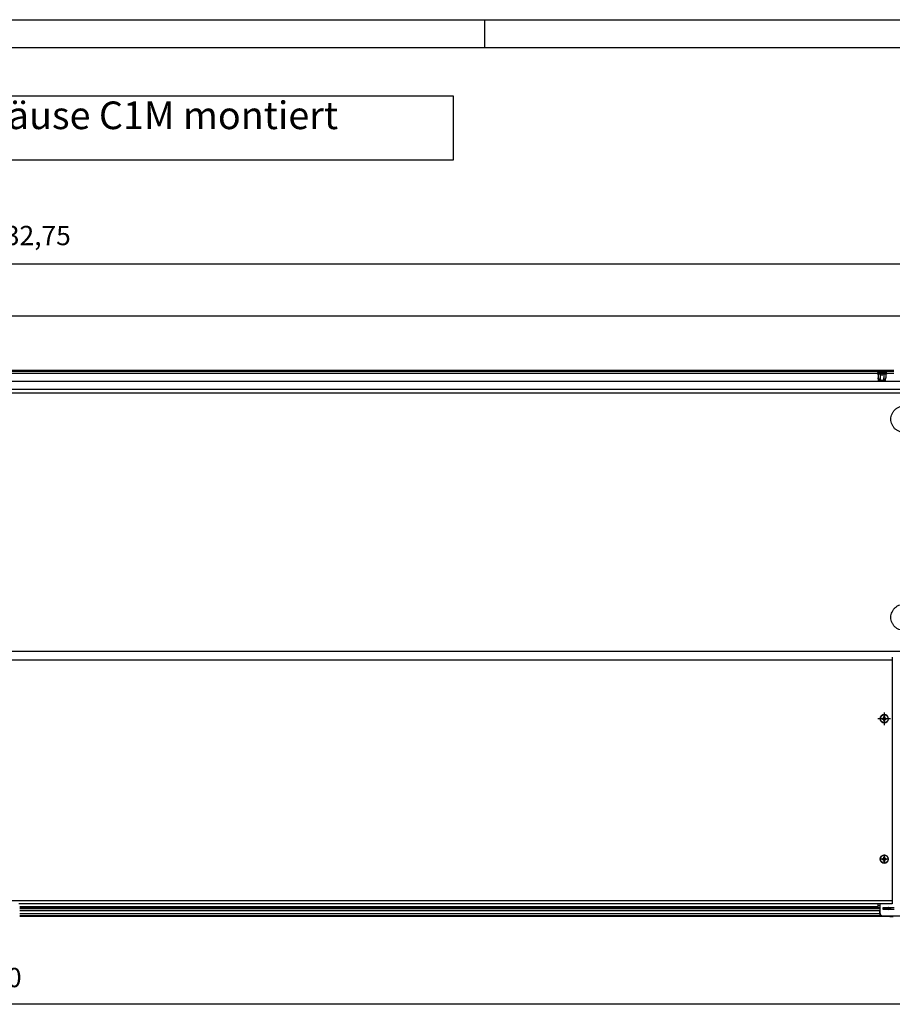
# Model space of a CAD drawing. Units: millimetres. Extents: x -81 to 760, y -224 to 370.
# Drawn here: x 235 to 393, y 192 to 370 of the extents above; entities that cross this region are included whole.
import ezdxf

# ---------------------------------------------------------------- set-up
doc = ezdxf.new("R2010")
doc.units = ezdxf.units.MM
doc.linetypes.add('DOT_CENTER', pattern=[14, 12, -1, 0, -1])
doc.layers.add('1', color=7, linetype='Continuous')
doc.styles.add('CONVERTER_11', font='txt.shx', dxfattribs={"width": 0.9})
doc.dimstyles.new('ME10_DIM_22', dxfattribs={"dimtxt": 17.5, "dimasz": 17.5, "dimexe": 10, "dimexo": 0, "dimgap": 10, "dimtad": 1, "dimdsep": 46, "dimtxsty": 'CONVERTER_11', "dimsah": 1, "dimcen": 0.09, "dimclrd": 2, "dimclre": 2, "dimclrt": 3, "dimadec": 0, "dimazin": 0, "dimtfac": 1, "dimtdec": 4, "dimtix": 1, "dimtmove": 0, "dimatfit": 3, "dimfxl": 1, "dimtolj": 1, "dimtzin": 0, "dimarcsym": 0})
doc.dimstyles.new('ME10_DIM_27', dxfattribs={"dimtxt": 17.5, "dimasz": 17.5, "dimexe": 10, "dimexo": 0, "dimgap": 10, "dimtad": 1, "dimdsep": 46, "dimtxsty": 'CONVERTER_11', "dimsah": 1, "dimcen": 0.09, "dimclrd": 2, "dimclre": 2, "dimclrt": 3, "dimadec": 0, "dimazin": 0, "dimtfac": 1, "dimtdec": 4, "dimtix": 1, "dimtmove": 0, "dimatfit": 3, "dimfxl": 1, "dimtolj": 1, "dimtzin": 0, "dimarcsym": 0})
doc.dimstyles.new('ME10_DIM_28', dxfattribs={"dimtxt": 17.5, "dimasz": 17.5, "dimexe": 10, "dimexo": 0, "dimgap": 10, "dimtad": 1, "dimdsep": 46, "dimtxsty": 'CONVERTER_11', "dimsah": 1, "dimcen": 0.09, "dimclrd": 2, "dimclre": 2, "dimclrt": 3, "dimadec": 0, "dimazin": 0, "dimtfac": 1, "dimtdec": 4, "dimtix": 1, "dimtmove": 0, "dimatfit": 3, "dimfxl": 1, "dimtolj": 1, "dimtzin": 0, "dimarcsym": 0})

# ---------------------------------------------------------------- blocks, each defined once
blk = doc.blocks.new('*D25')
at = {"layer": '1', "color": 2, "linetype": 'Continuous'}
for p, q in [((288.46, 1508.27), (288.46, 1637.47)), ((2121.21, 1458.72), (2121.21, 1637.47)), ((2121.21, 1627.47), (288.46, 1627.47))]:
    blk.add_line(p, q, dxfattribs=at)
at = {"layer": '1', "color": 2}
for points in [[(305.96, 1629.77), (305.96, 1625.16), (288.46, 1627.47)], [(2103.71, 1625.16), (2103.71, 1629.77), (2121.21, 1627.47)]]:
    blk.add_solid(points, dxfattribs=at)
at = {"layer": '1', "color": 3, "insert": (1133.56, 1639.22), "char_height": 17.5, "attachment_point": 7, "rotation": 0.00014, "line_spacing_factor": 0.60024, "style": 'CONVERTER_11'}
blk.add_mtext('1832,75', dxfattribs=at)
blk = doc.blocks.new('*D30')
at = {"layer": '1', "color": 2, "linetype": 'Continuous'}
for p, q in [((303.46, 1044.54), (303.46, 947.86)), ((1993.46, 1044.54), (1993.46, 947.86)), ((1993.46, 957.86), (303.46, 957.86))]:
    blk.add_line(p, q, dxfattribs=at)
at = {"layer": '1', "color": 2}
for points in [[(320.96, 960.16), (320.96, 955.55), (303.46, 957.86)], [(1975.96, 955.55), (1975.96, 960.16), (1993.46, 957.86)]]:
    blk.add_solid(points, dxfattribs=at)
at = {"layer": '1', "color": 3, "insert": (1122.21, 967.86), "char_height": 17.5, "attachment_point": 7, "rotation": 0.00014, "line_spacing_factor": 0.60024, "style": 'CONVERTER_11'}
blk.add_mtext('1690', dxfattribs=at)
blk = doc.blocks.new('*D31')
at = {"layer": '1', "color": 2, "linetype": 'Continuous'}
for p, q in [((288.46, 1508.27), (288.46, 1590.58)), ((2008.46, 1508.27), (2008.46, 1590.58)), ((2008.46, 1580.58), (288.46, 1580.58))]:
    blk.add_line(p, q, dxfattribs=at)
at = {"layer": '1', "color": 2}
for points in [[(305.96, 1582.88), (305.96, 1578.27), (288.46, 1580.58)], [(1990.96, 1578.27), (1990.96, 1582.88), (2008.46, 1580.58)]]:
    blk.add_solid(points, dxfattribs=at)
at = {"layer": '1', "color": 3, "insert": (1066.77, 1590.58), "char_height": 17.5, "attachment_point": 7, "rotation": 0.00014, "line_spacing_factor": 0.60024, "style": 'CONVERTER_11'}
blk.add_mtext('1720', dxfattribs=at)
blk = doc.blocks.new('_tb_frame_A1Q', base_point=(-81.23, -224.26))
at = {"layer": '1', "color": 2, "linetype": 'Continuous'}
for p, q in [((-81.23, 369.74), (759.77, 369.74)), ((318.77, 369.74), (318.77, 364.74))]:
    blk.add_line(p, q, dxfattribs=at)
at = {"layer": '1', "color": 7, "linetype": 'Continuous'}
blk.add_line((-61.23, 364.74), (754.77, 364.74), dxfattribs=at)
blk = doc.blocks.new('Vorderansicht_1', base_point=(1155.714, 1300.754))
at = {"color": 1, "linetype": 'Continuous'}
for p, q in [((1963.963, 1531.294), (332.963, 1531.294)), ((1963.963, 1530.294), (332.963, 1530.294)), ((1949.407, 1528.694), (1152.52, 1528.694)), ((1949.564, 1529.522), (1949.407, 1529.224)), ((1957.52, 1529.224), (1949.407, 1529.224)), ((1949.407, 1528.379), (1949.407, 1529.224)), ((1957.52, 1528.379), (1949.407, 1528.379)), ((1949.407, 1528.379), (1949.564, 1528.081)), ((1949.814, 1529.706), (1949.564, 1529.522)), ((1949.564, 1528.081), (1949.814, 1527.896)), ((1949.968, 1529.731), (1949.814, 1529.706)), ((1949.814, 1527.896), (1949.968, 1527.872)), ((1956.959, 1529.731), (1949.968, 1529.731)), ((1954.677, 1527.872), (1949.968, 1527.872)), ((1949.999, 1529.731), (1949.999, 1530.294)), ((1949.999, 1527.872), (1949.999, 1524.546)), ((1949.999, 1524.546), (1950.219, 1523.301)), ((1950.383, 1522.125), (1949.999, 1524.546)), ((1951.731, 1524.546), (1951.511, 1523.301)), ((1951.731, 1529.731), (1951.731, 1530.294)), ((1951.731, 1527.872), (1951.731, 1524.546)), ((1952.171, 1523.301), (1951.731, 1524.546)), ((1956.959, 1527.872), (1954.677, 1527.872)), ((1955.195, 1524.546), (1954.756, 1523.301)), ((1955.195, 1529.731), (1955.195, 1530.294)), ((1955.195, 1527.872), (1955.195, 1524.546)), ((1955.415, 1523.301), (1955.195, 1524.546)), ((1956.543, 1522.125), (1956.927, 1524.546)), ((1956.708, 1523.301), (1956.927, 1524.546)), ((1956.927, 1529.731), (1956.927, 1530.294)), ((1956.927, 1527.872), (1956.927, 1524.546)), ((1957.113, 1529.706), (1956.959, 1529.731)), ((1957.113, 1527.896), (1956.959, 1527.872)), ((1957.363, 1529.522), (1957.113, 1529.706)), ((1957.363, 1528.081), (1957.113, 1527.896)), ((1957.52, 1529.224), (1957.363, 1529.522)), ((1957.52, 1528.379), (1957.363, 1528.081)), ((1957.52, 1528.379), (1957.52, 1529.224)), ((1963.963, 1528.694), (1957.52, 1528.694)), ((2007.463, 1521.278), (289.463, 1521.278)), ((1950.219, 1523.301), (1950.239, 1523.204)), ((1950.239, 1523.204), (1950.516, 1522.125)), ((1950.383, 1522.125), (1950.516, 1522.125)), ((1950.516, 1522.125), (1951.214, 1522.125)), ((1951.492, 1523.204), (1951.214, 1522.125)), ((1952.766, 1522.125), (1951.214, 1522.125)), ((1951.511, 1523.301), (1951.492, 1523.204)), ((1952.632, 1522.333), (1952.171, 1523.301)), ((1952.766, 1522.125), (1952.632, 1522.333)), ((1954.161, 1522.125), (1952.766, 1522.125)), ((1954.756, 1523.301), (1954.161, 1522.125)), ((1955.713, 1522.125), (1954.161, 1522.125)), ((1955.713, 1522.125), (1955.415, 1523.301)), ((1956.41, 1522.125), (1955.713, 1522.125)), ((1956.41, 1522.125), (1956.477, 1522.333)), ((1956.543, 1522.125), (1956.41, 1522.125)), ((1956.477, 1522.333), (1956.708, 1523.301)), ((2007.463, 1514.276), (289.463, 1514.276)), ((2007.463, 1510.804), (289.463, 1510.804)), ((2007.463, 1277.139), (289.463, 1277.139)), ((334.213, 1269.412), (1962.713, 1269.412)), ((1962.713, 1272.002), (1962.713, 1269.412)), ((1962.713, 1269.412), (1962.713, 1051.394)), ((1953.397, 1216.529), (1953.987, 1216.529)), ((1953.397, 1215.939), (1953.397, 1216.529)), ((1953.987, 1215.939), (1953.397, 1215.939)), ((1954.02, 1216.529), (1953.987, 1216.529)), ((1953.987, 1215.939), (1954.02, 1215.938)), ((1954.084, 1216.533), (1954.02, 1216.529)), ((1954.02, 1215.938), (1954.084, 1215.935)), ((1954.106, 1216.535), (1954.084, 1216.533)), ((1954.084, 1215.935), (1954.169, 1215.925)), ((1954.169, 1216.543), (1954.106, 1216.535)), ((1954.298, 1216.571), (1954.169, 1216.543)), ((1954.169, 1215.925), (1954.225, 1215.914)), ((1954.225, 1215.914), (1954.298, 1215.897)), ((1954.432, 1216.616), (1954.298, 1216.571)), ((1954.298, 1215.897), (1954.347, 1215.882)), ((1954.347, 1215.882), (1954.432, 1215.852)), ((1954.54, 1216.666), (1954.432, 1216.616)), ((1954.432, 1215.852), (1954.452, 1215.843)), ((1954.452, 1215.843), (1954.54, 1215.801)), ((1954.56, 1216.677), (1954.54, 1216.666)), ((1954.54, 1215.801), (1954.601, 1215.767)), ((1954.601, 1216.701), (1954.56, 1216.677)), ((1954.629, 1216.719), (1954.601, 1216.701)), ((1954.601, 1215.767), (1954.629, 1215.749)), ((1954.694, 1216.764), (1954.629, 1216.719)), ((1954.629, 1215.749), (1954.662, 1215.727)), ((1954.662, 1215.727), (1954.694, 1215.703)), ((1954.707, 1216.774), (1954.694, 1216.764)), ((1954.694, 1215.703), (1954.707, 1215.694)), ((1954.87, 1216.925), (1954.707, 1216.774)), ((1954.707, 1215.694), (1954.757, 1215.653)), ((1954.757, 1215.653), (1954.843, 1215.571)), ((1954.843, 1215.571), (1954.87, 1215.542)), ((1954.967, 1217.051), (1954.87, 1216.925)), ((1954.87, 1215.542), (1954.967, 1215.416)), ((1954.996, 1217.096), (1954.967, 1217.051)), ((1954.967, 1215.416), (1954.989, 1215.382)), ((1954.989, 1215.382), (1954.996, 1215.371)), ((1955.016, 1217.131), (1954.996, 1217.096)), ((1954.996, 1215.371), (1955.016, 1215.337)), ((1955.048, 1217.19), (1955.016, 1217.131)), ((1955.016, 1215.337), (1955.07, 1215.23)), ((1955.07, 1217.238), (1955.048, 1217.19)), ((1955.13, 1217.414), (1955.07, 1217.238)), ((1955.07, 1215.23), (1955.095, 1215.168)), ((1955.095, 1215.168), (1955.161, 1214.89)), ((1955.154, 1217.528), (1955.13, 1217.414)), ((1955.161, 1217.578), (1955.154, 1217.528)), ((1955.164, 1217.614), (1955.161, 1217.578)), ((1955.161, 1214.89), (1955.164, 1214.854)), ((1955.167, 1217.65), (1955.164, 1217.614)), ((1955.164, 1214.854), (1955.168, 1214.758)), ((1955.168, 1217.71), (1955.167, 1217.65)), ((1955.168, 1218.3), (1955.758, 1218.3)), ((1955.168, 1217.71), (1955.168, 1218.3)), ((1955.168, 1214.167), (1955.168, 1214.758)), ((1955.758, 1214.167), (1955.168, 1214.167)), ((1955.758, 1218.3), (1955.758, 1217.71)), ((1955.76, 1217.65), (1955.758, 1217.71)), ((1955.758, 1214.758), (1955.762, 1214.854)), ((1955.758, 1214.758), (1955.758, 1214.167)), ((1955.762, 1217.614), (1955.76, 1217.65)), ((1955.772, 1217.528), (1955.762, 1217.614)), ((1955.762, 1214.854), (1955.787, 1215.017)), ((1955.787, 1217.45), (1955.772, 1217.528)), ((1955.796, 1217.414), (1955.787, 1217.45)), ((1955.787, 1215.017), (1955.815, 1215.118)), ((1955.815, 1217.35), (1955.796, 1217.414)), ((1955.835, 1217.293), (1955.815, 1217.35)), ((1955.815, 1215.118), (1955.882, 1215.284)), ((1955.93, 1217.096), (1955.835, 1217.293)), ((1955.882, 1215.284), (1955.93, 1215.371)), ((1955.937, 1217.085), (1955.93, 1217.096)), ((1955.93, 1215.371), (1955.982, 1215.449)), ((1955.982, 1217.019), (1955.937, 1217.085)), ((1956.031, 1216.956), (1955.982, 1217.019)), ((1955.982, 1215.449), (1956.003, 1215.477)), ((1956.003, 1215.477), (1956.031, 1215.512)), ((1956.084, 1216.896), (1956.031, 1216.956)), ((1956.031, 1215.512), (1956.104, 1215.593)), ((1956.104, 1216.875), (1956.084, 1216.896)), ((1956.14, 1216.841), (1956.104, 1216.875)), ((1956.104, 1215.593), (1956.14, 1215.627)), ((1956.17, 1216.814), (1956.14, 1216.841)), ((1956.14, 1215.627), (1956.201, 1215.679)), ((1956.201, 1216.789), (1956.17, 1216.814)), ((1956.22, 1216.774), (1956.201, 1216.789)), ((1956.201, 1215.679), (1956.22, 1215.694)), ((1956.264, 1216.741), (1956.22, 1216.774)), ((1956.22, 1215.694), (1956.326, 1215.767)), ((1956.326, 1216.701), (1956.264, 1216.741)), ((1956.334, 1216.696), (1956.326, 1216.701)), ((1956.326, 1215.767), (1956.334, 1215.772)), ((1956.367, 1216.677), (1956.334, 1216.696)), ((1956.334, 1215.772), (1956.44, 1215.828)), ((1956.44, 1216.64), (1956.367, 1216.677)), ((1956.55, 1216.595), (1956.44, 1216.64)), ((1956.44, 1215.828), (1956.474, 1215.843)), ((1956.474, 1215.843), (1956.55, 1215.872)), ((1956.732, 1216.547), (1956.55, 1216.595)), ((1956.55, 1215.872), (1956.579, 1215.882)), ((1956.579, 1215.882), (1956.702, 1215.914)), ((1956.702, 1215.914), (1956.732, 1215.92)), ((1956.758, 1216.543), (1956.732, 1216.547)), ((1956.732, 1215.92), (1956.758, 1215.925)), ((1956.82, 1216.535), (1956.758, 1216.543)), ((1956.758, 1215.925), (1956.843, 1215.935)), ((1956.843, 1216.533), (1956.82, 1216.535)), ((1956.939, 1216.529), (1956.843, 1216.533)), ((1956.843, 1215.935), (1956.939, 1215.939)), ((1956.939, 1216.529), (1957.53, 1216.529)), ((1957.53, 1215.939), (1956.939, 1215.939)), ((1957.53, 1216.529), (1957.53, 1215.939)), ((1953.397, 1089.529), (1953.987, 1089.529)), ((1953.397, 1088.939), (1953.397, 1089.529)), ((1953.987, 1088.939), (1953.397, 1088.939)), ((1954.02, 1089.529), (1953.987, 1089.529)), ((1953.987, 1088.939), (1954.02, 1088.938)), ((1954.084, 1089.533), (1954.02, 1089.529)), ((1954.02, 1088.938), (1954.084, 1088.935)), ((1954.106, 1089.535), (1954.084, 1089.533)), ((1954.084, 1088.935), (1954.169, 1088.925)), ((1954.169, 1089.543), (1954.106, 1089.535)), ((1954.298, 1089.571), (1954.169, 1089.543)), ((1954.169, 1088.925), (1954.225, 1088.914)), ((1954.225, 1088.914), (1954.298, 1088.897)), ((1954.432, 1089.616), (1954.298, 1089.571)), ((1954.298, 1088.897), (1954.347, 1088.882)), ((1954.347, 1088.882), (1954.432, 1088.852)), ((1954.54, 1089.666), (1954.432, 1089.616)), ((1954.432, 1088.852), (1954.452, 1088.843)), ((1954.452, 1088.843), (1954.54, 1088.801)), ((1954.56, 1089.677), (1954.54, 1089.666)), ((1954.54, 1088.801), (1954.601, 1088.767)), ((1954.601, 1089.701), (1954.56, 1089.677)), ((1954.629, 1089.719), (1954.601, 1089.701)), ((1954.601, 1088.767), (1954.629, 1088.749)), ((1954.694, 1089.764), (1954.629, 1089.719)), ((1954.629, 1088.749), (1954.662, 1088.727)), ((1954.662, 1088.727), (1954.694, 1088.703)), ((1954.707, 1089.774), (1954.694, 1089.764)), ((1954.694, 1088.703), (1954.707, 1088.694)), ((1954.87, 1089.925), (1954.707, 1089.774)), ((1954.707, 1088.694), (1954.757, 1088.653)), ((1954.757, 1088.653), (1954.843, 1088.571)), ((1954.843, 1088.571), (1954.87, 1088.542)), ((1954.967, 1090.051), (1954.87, 1089.925)), ((1954.87, 1088.542), (1954.967, 1088.416)), ((1954.996, 1090.096), (1954.967, 1090.051)), ((1954.967, 1088.416), (1954.989, 1088.382)), ((1954.989, 1088.382), (1954.996, 1088.371)), ((1955.016, 1090.131), (1954.996, 1090.096)), ((1954.996, 1088.371), (1955.016, 1088.337)), ((1955.048, 1090.19), (1955.016, 1090.131)), ((1955.016, 1088.337), (1955.07, 1088.23)), ((1955.07, 1090.238), (1955.048, 1090.19)), ((1955.13, 1090.414), (1955.07, 1090.238)), ((1955.07, 1088.23), (1955.095, 1088.168)), ((1955.095, 1088.168), (1955.161, 1087.89)), ((1955.154, 1090.528), (1955.13, 1090.414)), ((1955.161, 1090.578), (1955.154, 1090.528)), ((1955.164, 1090.614), (1955.161, 1090.578)), ((1955.161, 1087.89), (1955.164, 1087.854)), ((1955.167, 1090.65), (1955.164, 1090.614)), ((1955.164, 1087.854), (1955.168, 1087.758)), ((1955.168, 1090.71), (1955.167, 1090.65)), ((1955.168, 1091.3), (1955.758, 1091.3)), ((1955.168, 1090.71), (1955.168, 1091.3)), ((1955.168, 1087.167), (1955.168, 1087.758)), ((1955.758, 1087.167), (1955.168, 1087.167)), ((1955.758, 1091.3), (1955.758, 1090.71)), ((1955.76, 1090.65), (1955.758, 1090.71)), ((1955.758, 1087.758), (1955.762, 1087.854)), ((1955.758, 1087.758), (1955.758, 1087.167)), ((1955.762, 1090.614), (1955.76, 1090.65)), ((1955.772, 1090.528), (1955.762, 1090.614)), ((1955.762, 1087.854), (1955.787, 1088.017)), ((1955.787, 1090.45), (1955.772, 1090.528)), ((1955.796, 1090.414), (1955.787, 1090.45)), ((1955.787, 1088.017), (1955.815, 1088.118)), ((1955.815, 1090.35), (1955.796, 1090.414)), ((1955.835, 1090.293), (1955.815, 1090.35)), ((1955.815, 1088.118), (1955.882, 1088.284)), ((1955.93, 1090.096), (1955.835, 1090.293)), ((1955.882, 1088.284), (1955.93, 1088.371)), ((1955.937, 1090.085), (1955.93, 1090.096)), ((1955.93, 1088.371), (1955.982, 1088.449)), ((1955.982, 1090.019), (1955.937, 1090.085)), ((1956.031, 1089.956), (1955.982, 1090.019)), ((1955.982, 1088.449), (1956.003, 1088.477)), ((1956.003, 1088.477), (1956.031, 1088.512)), ((1956.084, 1089.896), (1956.031, 1089.956)), ((1956.031, 1088.512), (1956.104, 1088.593)), ((1956.104, 1089.875), (1956.084, 1089.896)), ((1956.14, 1089.841), (1956.104, 1089.875)), ((1956.104, 1088.593), (1956.14, 1088.627)), ((1956.17, 1089.814), (1956.14, 1089.841)), ((1956.14, 1088.627), (1956.201, 1088.679)), ((1956.201, 1089.789), (1956.17, 1089.814)), ((1956.22, 1089.774), (1956.201, 1089.789)), ((1956.201, 1088.679), (1956.22, 1088.694)), ((1956.264, 1089.741), (1956.22, 1089.774)), ((1956.22, 1088.694), (1956.326, 1088.767)), ((1956.326, 1089.701), (1956.264, 1089.741)), ((1956.334, 1089.696), (1956.326, 1089.701)), ((1956.326, 1088.767), (1956.334, 1088.772)), ((1956.367, 1089.677), (1956.334, 1089.696)), ((1956.334, 1088.772), (1956.44, 1088.828)), ((1956.44, 1089.64), (1956.367, 1089.677)), ((1956.55, 1089.595), (1956.44, 1089.64)), ((1956.44, 1088.828), (1956.474, 1088.843)), ((1956.474, 1088.843), (1956.55, 1088.872)), ((1956.732, 1089.547), (1956.55, 1089.595)), ((1956.55, 1088.872), (1956.579, 1088.882)), ((1956.579, 1088.882), (1956.702, 1088.914)), ((1956.702, 1088.914), (1956.732, 1088.92)), ((1956.758, 1089.543), (1956.732, 1089.547)), ((1956.732, 1088.92), (1956.758, 1088.925)), ((1956.82, 1089.535), (1956.758, 1089.543)), ((1956.758, 1088.925), (1956.843, 1088.935)), ((1956.843, 1089.533), (1956.82, 1089.535)), ((1956.939, 1089.529), (1956.843, 1089.533)), ((1956.843, 1088.935), (1956.939, 1088.939)), ((1956.939, 1089.529), (1957.53, 1089.529)), ((1957.53, 1088.939), (1956.939, 1088.939)), ((1957.53, 1089.529), (1957.53, 1088.939)), ((1962.713, 1051.394), (334.213, 1051.394)), ((1962.713, 1051.394), (1962.713, 1048.794)), ((1962.713, 1048.794), (1172.585, 1048.794)), ((1173.463, 1046.361), (1949.963, 1046.361)), ((1173.463, 1045.301), (1951.463, 1045.301)), ((1951.463, 1044.301), (1173.463, 1044.301)), ((1951.463, 1042.318), (1173.463, 1042.318)), ((1949.963, 1046.361), (1949.963, 1048.794)), ((1949.963, 1047.318), (1951.463, 1047.318)), ((1951.463, 1048.794), (1951.463, 1047.58)), ((1951.463, 1048.544), (1951.485, 1048.794)), ((1951.463, 1048.544), (1951.463, 1040.544)), ((1951.463, 1039.938), (1951.463, 1042.318)), ((1954.463, 1045.544), (1964.463, 1045.544)), ((1954.463, 1043.544), (1954.463, 1045.544)), ((1954.463, 1045.301), (1959.463, 1045.301)), ((1959.463, 1044.301), (1954.463, 1044.301)), ((1964.463, 1043.544), (1954.463, 1043.544)), ((1958.7, 1043.544), (1959.463, 1044.301)), ((1959.967, 1043.811), (1958.969, 1043.811)), ((1959.463, 1045.301), (1959.222, 1045.544)), ((1959.463, 1045.301), (1959.463, 1045.544)), ((1959.463, 1045.301), (1959.463, 1044.301)), ((1959.663, 1044.461), (1959.665, 1044.52)), ((1959.663, 1044.439), (1959.663, 1044.461)), ((1959.663, 1044.439), (1959.663, 1044.433)), ((1959.664, 1044.405), (1959.663, 1044.439)), ((1959.663, 1044.433), (1959.663, 1044.426)), ((1959.664, 1044.376), (1959.663, 1044.315)), ((1959.663, 1044.304), (1959.664, 1044.338)), ((1959.663, 1044.315), (1959.663, 1044.308)), ((1959.665, 1044.224), (1959.663, 1044.304)), ((1959.664, 1045.524), (1959.664, 1045.544)), ((1959.666, 1045.499), (1959.664, 1045.524)), ((1959.665, 1044.506), (1959.664, 1044.49)), ((1959.664, 1044.49), (1959.664, 1044.474)), ((1959.664, 1044.379), (1959.664, 1044.405)), ((1959.666, 1044.353), (1959.664, 1044.379)), ((1959.664, 1044.338), (1959.665, 1044.369)), ((1959.665, 1044.52), (1959.669, 1044.583)), ((1959.667, 1044.189), (1959.665, 1044.224)), ((1959.667, 1045.483), (1959.666, 1045.499)), ((1959.667, 1044.338), (1959.666, 1044.353)), ((1959.67, 1045.45), (1959.667, 1045.483)), ((1959.667, 1044.555), (1959.667, 1044.552)), ((1959.667, 1044.338), (1959.668, 1044.329)), ((1959.67, 1044.305), (1959.667, 1044.338)), ((1959.669, 1044.161), (1959.667, 1044.189)), ((1959.668, 1044.329), (1959.668, 1044.322)), ((1959.669, 1044.583), (1959.674, 1044.65)), ((1959.675, 1044.084), (1959.669, 1044.161)), ((1959.68, 1045.386), (1959.67, 1045.45)), ((1959.671, 1044.616), (1959.67, 1044.598)), ((1959.68, 1044.242), (1959.67, 1044.305)), ((1959.674, 1044.641), (1959.671, 1044.616)), ((1959.671, 1044.294), (1959.673, 1044.283)), ((1959.673, 1044.283), (1959.675, 1044.266)), ((1959.674, 1044.65), (1959.675, 1044.661)), ((1959.675, 1044.661), (1959.701, 1044.857)), ((1959.679, 1044.696), (1959.675, 1044.661)), ((1959.685, 1043.997), (1959.675, 1044.084)), ((1959.684, 1044.739), (1959.679, 1044.696)), ((1959.689, 1045.348), (1959.68, 1045.386)), ((1959.68, 1044.242), (1959.682, 1044.231)), ((1959.689, 1044.204), (1959.68, 1044.242)), ((1959.682, 1044.231), (1959.684, 1044.224)), ((1959.71, 1043.831), (1959.685, 1043.997)), ((1959.693, 1044.802), (1959.686, 1044.755)), ((1959.705, 1045.302), (1959.689, 1045.348)), ((1959.705, 1044.16), (1959.689, 1044.204)), ((1959.697, 1044.829), (1959.693, 1044.802)), ((1959.693, 1044.193), (1959.697, 1044.181)), ((1959.697, 1044.181), (1959.703, 1044.167)), ((1959.701, 1044.857), (1959.71, 1044.914)), ((1959.765, 1045.237), (1959.705, 1045.302)), ((1959.788, 1044.094), (1959.705, 1044.16)), ((1959.71, 1044.914), (1959.722, 1044.979)), ((1959.714, 1043.811), (1959.71, 1043.831)), ((1959.711, 1044.148), (1959.719, 1044.135)), ((1959.719, 1044.135), (1959.732, 1044.121)), ((1959.722, 1044.979), (1959.729, 1045.015)), ((1959.729, 1045.015), (1959.745, 1045.093)), ((1959.745, 1045.093), (1959.765, 1045.178)), ((1959.756, 1045.142), (1959.745, 1045.093)), ((1959.765, 1045.178), (1959.756, 1045.142)), ((1959.778, 1045.235), (1959.765, 1045.237)), ((1959.765, 1045.178), (1959.773, 1045.215)), ((1959.765, 1044.098), (1959.788, 1044.094)), ((1959.773, 1045.215), (1959.788, 1045.274)), ((1959.827, 1045.406), (1959.788, 1045.274)), ((1959.788, 1044.094), (1959.975, 1044.094)), ((1959.819, 1045.388), (1959.866, 1045.544)), ((1959.866, 1045.544), (1959.827, 1045.406)), ((1959.969, 1043.672), (1959.967, 1043.714)), ((1959.969, 1043.967), (1959.972, 1044.024)), ((1959.969, 1043.925), (1959.969, 1043.967)), ((1959.969, 1043.629), (1959.973, 1043.544)), ((1959.973, 1043.544), (1959.972, 1043.572)), ((1960.463, 1045.544), (1960.463, 1043.544)), ((1961.463, 1043.544), (1961.463, 1045.544)), ((1173.463, 1039.894), (1951.463, 1039.894)), ((1173.463, 1038.294), (1951.463, 1038.294)), ((1960.463, 1037.294), (1173.463, 1037.294)), ((1951.463, 1039.938), (1951.547, 1039.938)), ((1951.463, 1039.58), (1951.463, 1039.938)), ((1951.463, 1039.58), (1951.665, 1039.58)), ((1951.463, 1039.58), (1951.463, 1037.58)), ((1951.463, 1037.58), (1963.463, 1037.58)), ((1953.963, 1038.044), (1972.963, 1038.044)), ((1960.463, 1037.58), (1960.463, 1037.294)), ((1960.463, 1037.294), (1963.463, 1037.294))]:
    blk.add_line(p, q, dxfattribs=at)
for centre in [(1955.463, 1216.234), (1955.463, 1089.234)]:
    blk.add_circle(centre, 3.582, dxfattribs=at)
for centre, radius, start, end in [((1955.463, 1216.234), 3.7, 0, 270), ((1955.463, 1216.234), 3.7, 270, 0), ((1955.463, 1089.234), 3.7, 0, 270), ((1955.463, 1089.234), 3.7, 270, 0), ((1965.498, 1043.799), 5.897, 164.365708, 165.510139), ((1965.498, 1043.799), 5.531, 176.942938, 181.753515), ((1965.497, 1043.8), 5.531, 180.018784, 180.892956), ((1953.963, 1040.544), 2.5, 180, 270)]:
    blk.add_arc(centre, radius, start, end, dxfattribs=at)
for points in [[(1985.463, 1487.266), (1985.412, 1488.1), (1985.311, 1489.77), (1984.5, 1492.164), (1983.244, 1494.345), (1981.551, 1496.215), (1979.507, 1497.695), (1977.198, 1498.718), (1974.727, 1499.242), (1972.2, 1499.242), (1969.728, 1498.718), (1967.42, 1497.695), (1965.376, 1496.215), (1963.684, 1494.345), (1962.421, 1492.164), (1961.639, 1489.77), (1961.375, 1487.266), (1961.639, 1484.762), (1962.421, 1482.367), (1963.684, 1480.187), (1965.376, 1478.316), (1967.42, 1476.836), (1969.728, 1475.813), (1972.2, 1475.29), (1974.727, 1475.29), (1977.198, 1475.813), (1979.507, 1476.836), (1981.551, 1478.316), (1983.244, 1480.187), (1984.5, 1482.367), (1985.311, 1484.762), (1985.412, 1486.431), (1985.463, 1487.266)], [(1985.463, 1307.951), (1985.412, 1308.785), (1985.311, 1310.455), (1984.5, 1312.849), (1983.244, 1315.029), (1981.551, 1316.9), (1979.507, 1318.38), (1977.198, 1319.403), (1974.727, 1319.927), (1972.2, 1319.927), (1969.728, 1319.403), (1967.42, 1318.38), (1965.376, 1316.9), (1963.684, 1315.029), (1962.421, 1312.849), (1961.639, 1310.455), (1961.375, 1307.951), (1961.639, 1305.446), (1962.421, 1303.052), (1963.684, 1300.872), (1965.376, 1299.001), (1967.42, 1297.521), (1969.728, 1296.498), (1972.2, 1295.974), (1974.727, 1295.974), (1977.198, 1296.498), (1979.507, 1297.521), (1981.551, 1299.001), (1983.244, 1300.872), (1984.5, 1303.052), (1985.311, 1305.446), (1985.412, 1307.116), (1985.463, 1307.951)]]:
    blk.add_open_spline(points, degree=3, knots=[0, 0, 0, 0, 2.4992412, 4.9992911, 7.5008179, 10.0042333, 12.5096223, 15.0167285, 17.5249997, 20.0336827, 22.5419538, 25.0490601, 27.554449, 30.0578645, 32.5593912, 35.0594411, 37.5586823, 40.0579236, 42.5579735, 45.0595002, 47.5629157, 50.0683046, 52.5754109, 55.083682, 57.592365, 60.1006362, 62.6077424, 65.1131314, 67.6165468, 70.1180736, 72.6181235, 75.1173647, 75.1173647, 75.1173647, 75.1173647], dxfattribs=at)
at = {"layer": '1', "color": 2, "linetype": 'DOT_CENTER'}
for p, q in [((1953.463, 1526.379), (1953.463, 1531.224)), ((1955.463, 1221.934), (1955.463, 1210.534)), ((1961.163, 1216.234), (1949.763, 1216.234)), ((1959.533, 1089.234), (1951.393, 1089.234)), ((1955.463, 1093.304), (1955.463, 1085.164))]:
    blk.add_line(p, q, dxfattribs=at)
at = {"layer": '1'}
for base, p1, p2, dimstyle, picture, middle in [((2121.213, 1627.469), (288.463, 1508.268), (2121.213, 1458.723), 'ME10_DIM_22', '*D25', (1178.619, 1647.094)), ((2008.463, 1580.576), (288.463, 1508.268), (2008.463, 1508.268), 'ME10_DIM_28', '*D31', (1093.021, 1599.326)), ((1993.463, 957.855), (303.463, 1044.544), (1993.463, 1044.544), 'ME10_DIM_27', '*D30', (1148.463, 976.605))]:
    dim = blk.add_linear_dim(base=base, p1=p1, p2=p2, dimstyle=dimstyle, dxfattribs=at)
    dim.commit()
    dim.dimension.update_dxf_attribs({"geometry": picture, "text_midpoint": middle, "text_rotation": 0.000139})

msp = doc.modelspace()

# ---------------------------------------------------------------- linework, layer by layer
at = {"layer": '1', "color": 3}
msp.add_lwpolyline([(164.15, 355.88), (164.15, 344.38), (313.15, 344.38), (313.15, 355.88)], close=True, dxfattribs=at)

# ---------------------------------------------------------------- block references
msp.add_blockref('_tb_frame_A1Q', (-81.23, -224.26))
at = {"xscale": 0.2, "yscale": 0.2, "zscale": 0.2}
msp.add_blockref('Vorderansicht_1', (231.14, 260.15), dxfattribs=at)

# ---------------------------------------------------------------- texts
at = {"layer": '1', "color": 3, "insert": (166.65, 348.38), "char_height": 5, "attachment_point": 7, "line_spacing_factor": 1.320528, "style": 'CONVERTER_11'}
msp.add_mtext('Elektroanschlussgehäuse C1M montiert', dxfattribs=at)

doc.saveas('drawing.dxf')
